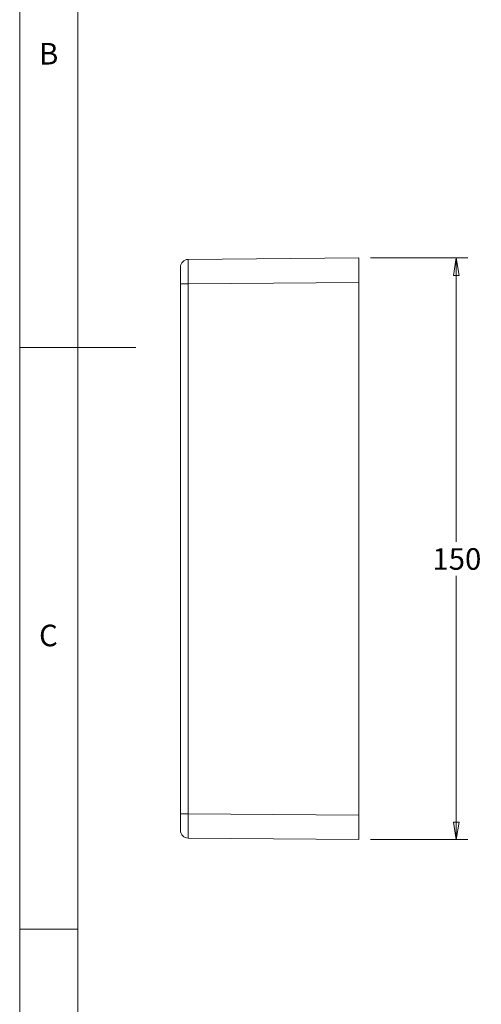
# Model space of a CAD drawing. Units: millimetres. Extents: x 5 to 292, y 5 to 205.
# Drawn here: x 5 to 45, y 49 to 133 of the extents above; entities that cross this region are included whole.
import ezdxf

# ---------------------------------------------------------------- set-up
doc = ezdxf.new("R2010")
doc.units = ezdxf.units.MM
doc.styles.add('SLDTEXTSTYLE0', font='TXT', dxfattribs={"width": 0.75})
doc.dimstyles.new('SLDDIMSTYLE2', dxfattribs={"dimtxt": 1.852083, "dimasz": 1.5, "dimexe": 0, "dimexo": 0.0625, "dimgap": 0.463021, "dimtad": 0, "dimtih": 1, "dimtoh": 1, "dimlfac": 3, "dimrnd": 1e-09, "dimzin": 12, "dimdsep": 46, "dimtxsty": 'SLDTEXTSTYLE0', "dimblk1": 'CLOSED', "dimblk2": 'CLOSED', "dimsah": 1, "dimcen": 0.09, "dimadec": 0, "dimazin": 3, "dimtfac": 1, "dimtofl": 0, "dimtmove": 0, "dimatfit": 3, "dimldrblk": 'CLOSED', "dimfxl": 0, "dimfrac": 2, "dimtolj": 1, "dimtzin": 12, "dimarcsym": 0})

# ---------------------------------------------------------------- blocks, each defined once
blk = doc.blocks.new('_CLOSED')
at = {"color": 0, "linetype": 'ByBlock', "lineweight": -2}
for p, q in [((-1, 0.166667), (0, 0)), ((-1, 0.166667), (-1, -0.166667)), ((0, 0), (-1, -0.166667)), ((0, 0), (-1, 0))]:
    blk.add_line(p, q, dxfattribs=at)
blk = doc.blocks.new('_D_9')
at = {"color": 7, "linetype": 'Continuous', "lineweight": 0}
for p, q in [((35.161, 112.693), (43.547, 112.693)), ((42.547, 112.693), (42.547, 88.298)), ((42.547, 62.693), (42.547, 85.356)), ((35.161, 62.693), (43.547, 62.693))]:
    blk.add_line(p, q, dxfattribs=at)
at = {"color": 7, "linetype": 'Continuous', "lineweight": 0, "xscale": 1.5, "yscale": 1.5}
for p, rotation in [((42.547, 112.693, 13.367), 90.0000000000004), ((42.547, 62.693, 13.367), 270.0000000000004)]:
    blk.add_blockref('_CLOSED', p, dxfattribs=dict(at, rotation=rotation))
at = {"color": 7, "linetype": 'Continuous', "lineweight": 0, "insert": (40.495, 87.744), "char_height": 1.8521, "attachment_point": 1, "style": 'SLDTEXTSTYLE0'}
blk.add_mtext('150', dxfattribs=at)

msp = doc.modelspace()

# ---------------------------------------------------------------- linework, layer by layer
at = {"color": 7, "linetype": 'Continuous', "lineweight": 0}
for p, q in [((5, 205), (5, 5)), ((10, 200), (10, 10)), ((5, 105), (15, 105)), ((10, 55), (5, 55))]:
    msp.add_line(p, q, dxfattribs=at)
at = {"color": 7, "linetype": 'Continuous', "lineweight": 15}
for p, q in [((19.4886, 112.5652), (34.1611, 112.6932)), ((34.1611, 112.6932), (34.1611, 110.5933)), ((18.8278, 110.4653), (18.8278, 111.8985)), ((18.8278, 64.9212), (18.8278, 110.4653)), ((19.4886, 110.4653), (18.8278, 110.4653)), ((34.1611, 110.5933), (19.4886, 110.4653)), ((19.4886, 110.4653), (19.4886, 64.9212)), ((34.1611, 110.5933), (34.1611, 64.7931)), ((19.4886, 64.9212), (18.8278, 64.9212)), ((18.8278, 63.4879), (18.8278, 64.9212)), ((19.4886, 64.9212), (34.1611, 64.7931)), ((34.1611, 64.7931), (34.1611, 62.6932)), ((34.1611, 62.6932), (19.4886, 62.8213))]:
    msp.add_line(p, q, dxfattribs=at)
for centre, start, end in [((19.4944, 111.8985), 90.5, 180), ((19.4944, 63.4879), 180, 269.5)]:
    msp.add_arc(centre, 0.6667, start, end, dxfattribs=at)
for centre, major_axis, start_param, end_param in [((19.4944, 110.4652), (-0.0058, 2.1), 0.0000165, 1.5707367), ((19.4944, 64.9213), (0.0058, 2.1), 1.570856, 3.1415762)]:
    msp.add_ellipse(centre, major_axis=major_axis, ratio=0.0027701, start_param=start_param, end_param=end_param, dxfattribs=at)

# ---------------------------------------------------------------- texts
at = {"color": 7, "linetype": 'Continuous', "lineweight": 0, "char_height": 1.8521, "attachment_point": 1, "style": 'SLDTEXTSTYLE0'}
for s, insert in [('B', (6.6667, 131.168)), ('C', (6.6667, 81.168))]:
    msp.add_mtext(s, dxfattribs=dict(at, insert=insert))

# ---------------------------------------------------------------- dimensions: what is measured, and where the dimension line sits
at = {"color": 7, "linetype": 'Continuous', "lineweight": 0}
dim = msp.add_linear_dim(base=(42.5468, 62.6932), p1=(34.1611, 112.6932), p2=(34.1611, 62.6932), angle=90, dimstyle='SLDDIMSTYLE2', dxfattribs=at)
dim.commit()
dim.dimension.update_dxf_attribs({"geometry": '_D_9', "text_midpoint": (42.5468, 86.8272), "dimtype": 160})

doc.saveas('drawing.dxf')
